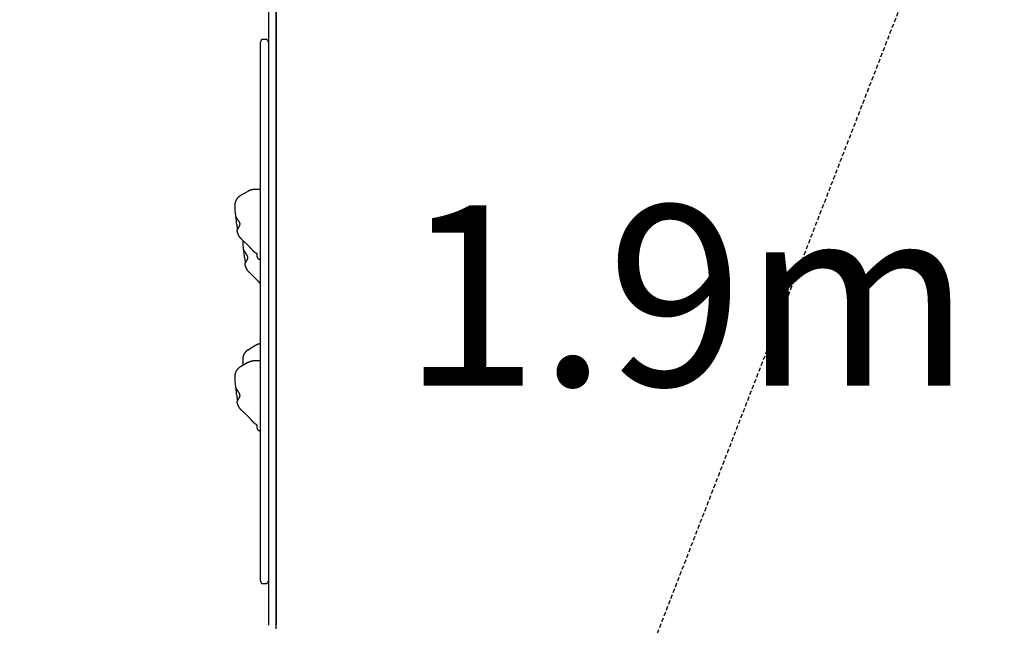
# Model space of a CAD drawing. Extents: x 3098 to 19033, y 8764 to 20928.
# Drawn here: x 8433 to 9936, y 13433 to 14356 of the extents above; entities that cross this region are included whole.
import ezdxf

# ---------------------------------------------------------------- set-up
doc = ezdxf.new("R2010")
doc.units = 0
doc.linetypes.add('HIDDEN', pattern=[9.525, 6.35, -3.175])
doc.layers.add('LAYER01', color=7, linetype='Continuous')
doc.layers.add('LAYER02', color=7, linetype='Continuous')
doc.styles.add('ARIAL', font='arial.ttf')

msp = doc.modelspace()

# ---------------------------------------------------------------- linework, layer by layer
at = {"layer": 'LAYER01', "color": 7, "linetype": 'Continuous'}
for p, q in [((8824.8, 13427.2), (8824.8, 14394.3)), ((8800.8, 14258.4), (8800.8, 14322.1)), ((8806.8, 14326.1), (8804.8, 14326.1)), ((8808.8, 14326.1), (8806.8, 14326.1)), ((8806.8, 14326.1), (8806.8, 14326.1)), ((8808.8, 14326.1), (8806.8, 14326.1)), ((8806.8, 14326.1), (8806.8, 14326.1)), ((8809, 14326.1), (8808.8, 14326.1)), ((8800.8, 14171.4), (8800.8, 14258.4)), ((8800.8, 13650.9), (8800.8, 14171.4)), ((8781.5, 14094.4), (8770.4, 14088)), ((8800.8, 14097.3), (8792.9, 14097.3)), ((8761.8, 14074), (8761.8, 14067.6)), ((8761.9, 14065.6), (8762.6, 14057.2)), ((8764.9, 14034.5), (8764.9, 14034.6)), ((8765.5, 14036.4), (8765.3, 14035.9)), ((8765.3, 14035.9), (8765.3, 14035.9)), ((8770.8, 14022.6), (8783.8, 14009.9)), ((8773.8, 14019.7), (8773.8, 14016.5)), ((8773.9, 14014.5), (8774.6, 14006.1)), ((8794.8, 13999.8), (8794.9, 13999.7)), ((8776.9, 13983.4), (8776.9, 13983.6)), ((8777.5, 13985.3), (8777.3, 13984.8)), ((8777.3, 13984.8), (8777.3, 13984.8)), ((8782.8, 13971.6), (8795.8, 13958.8)), ((8793.4, 13859.5), (8782.3, 13852.9)), ((8773.8, 13838.9), (8773.8, 13832.8)), ((8800.8, 13836), (8792.9, 13836)), ((8781.6, 13833.2), (8770.5, 13827)), ((8773.9, 13830.8), (8774, 13828.9)), ((8761.8, 13813.2), (8761.8, 13806.4)), ((8761.9, 13804.4), (8762.6, 13796.1)), ((8764.9, 13773.4), (8764.9, 13773.5)), ((8770.8, 13761.6), (8783.8, 13748.8)), ((8800.8, 13564), (8800.8, 13650.9)), ((8800.8, 13509.6), (8800.8, 13564)), ((8800.8, 13500.3), (8800.8, 13509)), ((8804.8, 13496.3), (8808.8, 13496.3))]:
    msp.add_line(p, q, dxfattribs=at)
at = {"layer": 'LAYER01'}
for p, q in [((8812.8, 14389.7), (8812.8, 13432.7)), ((8824.8, 14389.7), (8824.8, 13432.7))]:
    msp.add_line(p, q, dxfattribs=at)
at = {"layer": 'LAYER01', "color": 7, "linetype": 'Continuous'}
for points in [[(8812.8, 14322), (8812.8, 14322.1), (8812.8, 14322.2), (8812.8, 14322.3), (8812.8, 14322.4), (8812.8, 14322.5), (8812.8, 14322.6), (8812.8, 14322.7), (8812.8, 14322.8), (8812.7, 14322.9), (8812.7, 14323), (8812.7, 14323.2), (8812.6, 14323.3), (8812.6, 14323.4), (8812.5, 14323.6), (8812.5, 14323.7), (8812.4, 14323.9), (8812.3, 14324), (8812.2, 14324.2), (8812.1, 14324.3), (8812, 14324.5), (8811.9, 14324.6), (8811.8, 14324.8), (8811.6, 14324.9), (8811.5, 14325), (8811.4, 14325.1), (8811.2, 14325.2), (8811.1, 14325.3), (8811, 14325.4), (8810.9, 14325.5), (8810.7, 14325.6), (8810.6, 14325.6), (8810.5, 14325.7), (8810.4, 14325.7), (8810.3, 14325.8), (8810.1, 14325.8), (8810, 14325.9), (8809.9, 14325.9), (8809.8, 14325.9), (8809.7, 14326), (8809.6, 14326), (8809.5, 14326), (8809.4, 14326), (8809.3, 14326), (8809.2, 14326.1), (8809.1, 14326.1), (8809, 14326.1), (8808.9, 14326.1), (8808.8, 14326.1)], [(8812.3, 14324), (8812.4, 14323.9), (8812.4, 14323.8), (8812.5, 14323.7), (8812.5, 14323.6), (8812.5, 14323.5), (8812.6, 14323.4), (8812.6, 14323.3), (8812.6, 14323.2), (8812.7, 14323.1), (8812.7, 14322.9), (8812.7, 14322.8), (8812.7, 14322.7), (8812.8, 14322.5), (8812.8, 14322.4), (8812.8, 14322.2), (8812.8, 14322.1)], [(8792.9, 14097.3), (8792.7, 14097.3), (8792.5, 14097.3), (8792.2, 14097.3), (8792, 14097.3), (8791.7, 14097.3), (8791.5, 14097.3), (8791.3, 14097.3), (8791, 14097.2), (8790.8, 14097.2), (8790.5, 14097.2), (8790.2, 14097.2), (8790, 14097.1), (8789.7, 14097.1), (8789.4, 14097.1), (8789.1, 14097), (8788.8, 14097), (8788.5, 14096.9), (8788.3, 14096.9), (8788, 14096.8), (8787.7, 14096.7), (8787.3, 14096.7), (8787, 14096.6), (8786.7, 14096.5), (8786.4, 14096.4), (8786.1, 14096.3), (8785.8, 14096.2), (8785.6, 14096.2), (8785.3, 14096.1), (8785, 14096), (8784.7, 14095.9), (8784.5, 14095.8), (8784.2, 14095.7), (8784, 14095.6), (8783.7, 14095.5), (8783.5, 14095.4), (8783.3, 14095.3), (8783.1, 14095.2), (8782.9, 14095.1), (8782.8, 14095), (8782.6, 14094.9), (8782.4, 14094.9), (8782.3, 14094.8), (8782.2, 14094.7), (8782, 14094.6), (8781.9, 14094.6), (8781.8, 14094.5), (8781.7, 14094.4), (8781.5, 14094.4)], [(8770.4, 14088), (8770.2, 14087.8), (8770, 14087.7), (8769.8, 14087.6), (8769.6, 14087.5), (8769.4, 14087.3), (8769.2, 14087.2), (8769, 14087.1), (8768.8, 14086.9), (8768.6, 14086.8), (8768.4, 14086.6), (8768.2, 14086.5), (8768, 14086.3), (8767.8, 14086.1), (8767.6, 14086), (8767.4, 14085.8), (8767.2, 14085.6), (8766.9, 14085.4), (8766.7, 14085.2), (8766.5, 14085), (8766.3, 14084.8), (8766.1, 14084.6), (8765.9, 14084.4), (8765.7, 14084.1), (8765.5, 14083.9), (8765.3, 14083.7), (8765.1, 14083.5), (8765, 14083.2), (8764.8, 14083), (8764.6, 14082.8), (8764.4, 14082.5), (8764.3, 14082.3), (8764.1, 14082), (8764, 14081.8), (8763.8, 14081.5), (8763.7, 14081.3), (8763.5, 14081), (8763.4, 14080.8), (8763.3, 14080.5), (8763.2, 14080.2), (8763, 14080), (8762.9, 14079.7), (8762.8, 14079.5), (8762.7, 14079.2), (8762.6, 14078.9), (8762.5, 14078.7), (8762.5, 14078.4), (8762.4, 14078.2), (8762.3, 14077.9), (8762.2, 14077.6), (8762.2, 14077.4), (8762.1, 14077.1), (8762.1, 14076.9), (8762, 14076.6), (8762, 14076.4), (8761.9, 14076.1), (8761.9, 14075.9), (8761.9, 14075.7), (8761.9, 14075.4), (8761.8, 14075.2), (8761.8, 14075), (8761.8, 14074.7), (8761.8, 14074.5), (8761.8, 14074.3), (8761.8, 14074.1)], [(8761.8, 14067.7), (8761.8, 14067.6), (8761.8, 14067.5), (8761.8, 14067.4), (8761.8, 14067.3), (8761.8, 14067.2), (8761.8, 14067.1), (8761.8, 14067), (8761.8, 14066.8), (8761.8, 14066.7), (8761.8, 14066.6), (8761.8, 14066.4), (8761.8, 14066.3), (8761.8, 14066.1), (8761.8, 14065.9), (8761.9, 14065.8), (8761.9, 14065.6)], [(8762.7, 14057), (8762.7, 14057), (8762.7, 14057.1), (8762.7, 14057.1), (8762.7, 14057.1), (8762.7, 14057.1), (8762.7, 14057.1), (8762.7, 14057.1), (8762.6, 14057.1), (8762.6, 14057.1), (8762.6, 14057.2), (8762.6, 14057.2), (8762.6, 14057.2), (8762.6, 14057.2), (8762.6, 14057.2), (8762.6, 14057.2), (8762.6, 14057.2)], [(8762.7, 14057), (8762.7, 14057), (8762.7, 14056.9), (8762.7, 14056.9), (8762.7, 14056.8), (8762.7, 14056.8), (8762.7, 14056.8), (8762.7, 14056.7), (8762.7, 14056.7), (8762.8, 14056.6), (8762.8, 14056.5), (8762.8, 14056.5), (8762.8, 14056.4), (8762.9, 14056.3), (8762.9, 14056.2), (8763, 14056.1), (8763, 14056), (8763.1, 14055.9), (8763.1, 14055.8), (8763.2, 14055.7), (8763.2, 14055.6), (8763.3, 14055.5), (8763.4, 14055.3), (8763.4, 14055.2), (8763.5, 14055.1), (8763.6, 14054.9), (8763.7, 14054.8), (8763.7, 14054.7), (8763.8, 14054.5), (8763.9, 14054.4), (8764, 14054.2), (8764.1, 14054.1), (8764.2, 14053.9), (8764.3, 14053.7), (8764.4, 14053.6), (8764.6, 14053.4), (8764.7, 14053.2), (8764.8, 14053.1), (8764.9, 14052.9), (8765, 14052.7), (8765.1, 14052.5), (8765.3, 14052.4), (8765.4, 14052.2), (8765.5, 14052), (8765.6, 14051.8), (8765.8, 14051.6), (8765.9, 14051.4), (8766, 14051.2), (8766.2, 14051), (8766.3, 14050.8), (8766.5, 14050.6), (8766.6, 14050.4), (8766.7, 14050.2), (8766.8, 14050), (8767, 14049.8), (8767.1, 14049.6), (8767.2, 14049.5), (8767.4, 14049.3), (8767.5, 14049.1), (8767.6, 14048.9), (8767.7, 14048.7), (8767.8, 14048.5), (8767.9, 14048.3), (8768, 14048.1), (8768.1, 14048), (8768.2, 14047.8), (8768.3, 14047.6), (8768.4, 14047.4), (8768.5, 14047.3), (8768.5, 14047.1), (8768.6, 14046.9), (8768.7, 14046.8), (8768.7, 14046.6), (8768.8, 14046.4), (8768.8, 14046.3), (8768.9, 14046.1), (8768.9, 14046), (8769, 14045.8), (8769, 14045.7), (8769, 14045.5), (8769, 14045.4), (8769.1, 14045.2), (8769.1, 14045.1), (8769.1, 14044.9), (8769.1, 14044.8), (8769.1, 14044.6), (8769.1, 14044.5), (8769.1, 14044.3), (8769.1, 14044.2), (8769.1, 14044), (8769.1, 14043.8), (8769.1, 14043.7), (8769, 14043.5), (8769, 14043.4), (8769, 14043.2), (8768.9, 14043.1), (8768.9, 14042.9), (8768.8, 14042.8), (8768.8, 14042.6), (8768.7, 14042.5), (8768.7, 14042.3), (8768.6, 14042.2), (8768.6, 14042), (8768.5, 14041.8), (8768.4, 14041.7), (8768.4, 14041.5), (8768.3, 14041.3), (8768.2, 14041.2), (8768.1, 14041), (8768.1, 14040.8), (8768, 14040.7), (8767.9, 14040.5), (8767.8, 14040.3), (8767.7, 14040.1), (8767.6, 14040), (8767.5, 14039.8), (8767.4, 14039.6), (8767.3, 14039.4), (8767.2, 14039.2), (8767.1, 14039.1), (8767, 14038.9), (8766.9, 14038.7), (8766.8, 14038.6), (8766.7, 14038.4), (8766.6, 14038.2), (8766.5, 14038.1), (8766.4, 14037.9), (8766.3, 14037.8), (8766.3, 14037.6), (8766.2, 14037.5), (8766.1, 14037.4), (8766, 14037.3), (8766, 14037.2), (8765.9, 14037.1), (8765.8, 14037), (8765.8, 14036.9), (8765.7, 14036.8), (8765.7, 14036.7), (8765.7, 14036.7), (8765.6, 14036.6), (8765.6, 14036.6), (8765.6, 14036.5), (8765.6, 14036.5), (8765.5, 14036.4), (8765.5, 14036.4)], [(8764.6, 14043.9), (8764.6, 14043.7), (8764.6, 14043.4), (8764.7, 14043.2), (8764.7, 14042.9), (8764.7, 14042.7), (8764.7, 14042.4), (8764.8, 14042.2), (8764.8, 14042), (8764.8, 14041.7), (8764.8, 14041.5), (8764.9, 14041.2), (8764.9, 14041), (8764.9, 14040.8), (8765, 14040.6), (8765, 14040.3), (8765, 14040.1), (8765.1, 14039.9), (8765.1, 14039.7), (8765.1, 14039.5), (8765.2, 14039.3), (8765.2, 14039.1), (8765.2, 14038.9), (8765.2, 14038.7), (8765.3, 14038.5), (8765.3, 14038.3), (8765.3, 14038.1), (8765.3, 14038), (8765.3, 14037.8), (8765.4, 14037.6), (8765.4, 14037.5), (8765.4, 14037.3), (8765.4, 14037.2), (8765.4, 14037.1), (8765.4, 14037), (8765.4, 14036.8), (8765.5, 14036.7), (8765.5, 14036.6), (8765.5, 14036.5), (8765.5, 14036.4), (8765.5, 14036.3)], [(8765.3, 14035.9), (8765.2, 14035.8), (8765.2, 14035.8), (8765.1, 14035.7), (8765.1, 14035.6), (8765, 14035.5), (8765, 14035.4), (8765, 14035.3), (8764.9, 14035.2), (8764.9, 14035.2), (8764.9, 14035.1), (8764.9, 14035), (8764.8, 14034.9), (8764.8, 14034.9), (8764.8, 14034.8), (8764.8, 14034.7), (8764.8, 14034.6)], [(8764.8, 14034.4), (8764.8, 14034.3), (8764.8, 14034.2), (8764.8, 14034), (8764.9, 14033.9), (8764.9, 14033.7), (8764.9, 14033.5), (8764.9, 14033.4), (8765, 14033.2), (8765, 14033), (8765.1, 14032.8), (8765.1, 14032.6), (8765.2, 14032.4), (8765.3, 14032.1), (8765.3, 14031.9), (8765.4, 14031.6), (8765.5, 14031.4), (8765.6, 14031.1), (8765.7, 14030.8), (8765.8, 14030.5), (8765.9, 14030.2), (8766, 14029.9), (8766.1, 14029.6), (8766.2, 14029.3), (8766.4, 14029), (8766.5, 14028.7), (8766.6, 14028.4), (8766.8, 14028.1), (8766.9, 14027.8), (8767.1, 14027.6), (8767.3, 14027.3), (8767.4, 14027), (8767.6, 14026.7), (8767.8, 14026.4), (8767.9, 14026.2), (8768.1, 14025.9), (8768.3, 14025.6), (8768.5, 14025.3), (8768.7, 14025.1), (8768.9, 14024.8), (8769.1, 14024.6), (8769.3, 14024.3), (8769.5, 14024.1), (8769.7, 14023.8), (8769.9, 14023.6), (8770.1, 14023.3), (8770.3, 14023.1), (8770.6, 14022.9), (8770.8, 14022.6)], [(8773.8, 14016.6), (8773.8, 14016.5), (8773.8, 14016.4), (8773.8, 14016.3), (8773.8, 14016.2), (8773.8, 14016.1), (8773.8, 14016), (8773.8, 14015.9), (8773.8, 14015.7), (8773.8, 14015.6), (8773.8, 14015.5), (8773.8, 14015.3), (8773.8, 14015.2), (8773.8, 14015), (8773.8, 14014.8), (8773.9, 14014.7), (8773.9, 14014.5)], [(8774.7, 14005.9), (8774.7, 14005.9), (8774.7, 14006), (8774.7, 14006), (8774.7, 14006), (8774.7, 14006), (8774.7, 14006), (8774.7, 14006), (8774.6, 14006), (8774.6, 14006.1), (8774.6, 14006.1), (8774.6, 14006.1), (8774.6, 14006.1), (8774.6, 14006.1), (8774.6, 14006.1), (8774.6, 14006.1), (8774.6, 14006.1)], [(8774.7, 14005.9), (8774.7, 14005.9), (8774.7, 14005.8), (8774.7, 14005.8), (8774.7, 14005.7), (8774.7, 14005.7), (8774.7, 14005.6), (8774.7, 14005.6), (8774.8, 14005.5), (8774.8, 14005.5), (8774.8, 14005.4), (8774.8, 14005.3), (8774.9, 14005.2), (8774.9, 14005.2), (8774.9, 14005.1), (8775, 14005), (8775, 14004.9), (8775.1, 14004.8), (8775.1, 14004.7), (8775.2, 14004.5), (8775.2, 14004.4), (8775.3, 14004.3), (8775.4, 14004.2), (8775.5, 14004), (8775.5, 14003.9), (8775.6, 14003.7), (8775.7, 14003.6), (8775.8, 14003.4), (8775.9, 14003.3), (8776, 14003.1), (8776.1, 14003), (8776.2, 14002.8), (8776.3, 14002.7), (8776.4, 14002.5), (8776.5, 14002.3), (8776.6, 14002.2), (8776.7, 14002), (8776.8, 14001.8), (8776.9, 14001.6), (8777.1, 14001.5), (8777.2, 14001.3), (8777.3, 14001.1), (8777.4, 14000.9), (8777.6, 14000.7), (8777.7, 14000.5), (8777.8, 14000.3), (8778, 14000.1), (8778.1, 13999.9), (8778.2, 13999.7), (8778.4, 13999.5), (8778.5, 13999.3), (8778.6, 13999.1), (8778.8, 13998.9), (8778.9, 13998.7), (8779, 13998.5), (8779.2, 13998.3), (8779.3, 13998.2), (8779.4, 13998), (8779.5, 13997.8), (8779.6, 13997.6), (8779.7, 13997.4), (8779.9, 13997.2), (8780, 13997), (8780.1, 13996.8), (8780.2, 13996.7), (8780.2, 13996.5), (8780.3, 13996.3), (8780.4, 13996.1), (8780.5, 13996), (8780.6, 13995.8), (8780.6, 13995.6), (8780.7, 13995.5), (8780.7, 13995.3), (8780.8, 13995.1), (8780.8, 13995), (8780.9, 13994.8), (8780.9, 13994.7), (8781, 13994.5), (8781, 13994.4), (8781, 13994.2), (8781.1, 13994.1), (8781.1, 13993.9), (8781.1, 13993.8), (8781.1, 13993.6), (8781.1, 13993.5), (8781.1, 13993.3), (8781.1, 13993.2), (8781.1, 13993), (8781.1, 13992.9), (8781.1, 13992.7), (8781.1, 13992.6), (8781, 13992.4), (8781, 13992.3), (8781, 13992.1), (8781, 13992), (8780.9, 13991.8), (8780.9, 13991.7), (8780.8, 13991.5), (8780.8, 13991.4), (8780.7, 13991.2), (8780.7, 13991), (8780.6, 13990.9), (8780.5, 13990.7), (8780.5, 13990.6), (8780.4, 13990.4), (8780.3, 13990.2), (8780.3, 13990.1), (8780.2, 13989.9), (8780.1, 13989.7), (8780, 13989.6), (8779.9, 13989.4), (8779.8, 13989.2), (8779.8, 13989), (8779.7, 13988.9), (8779.6, 13988.7), (8779.5, 13988.5), (8779.4, 13988.3), (8779.3, 13988.2), (8779.2, 13988), (8779.1, 13987.8), (8779, 13987.7), (8778.9, 13987.5), (8778.8, 13987.3), (8778.7, 13987.2), (8778.6, 13987), (8778.5, 13986.9), (8778.4, 13986.7), (8778.3, 13986.6), (8778.2, 13986.4), (8778.1, 13986.3), (8778.1, 13986.2), (8778, 13986.1), (8777.9, 13986), (8777.9, 13985.9), (8777.8, 13985.8), (8777.8, 13985.7), (8777.7, 13985.6), (8777.7, 13985.6), (8777.6, 13985.5), (8777.6, 13985.5), (8777.6, 13985.4), (8777.6, 13985.4), (8777.5, 13985.3), (8777.5, 13985.3), (8777.5, 13985.3)], [(8783.8, 14009.9), (8783.9, 14009.7), (8784.1, 14009.5), (8784.3, 14009.4), (8784.4, 14009.2), (8784.6, 14009), (8784.7, 14008.9), (8784.9, 14008.7), (8785.1, 14008.5), (8785.3, 14008.3), (8785.4, 14008.2), (8785.6, 14008), (8785.8, 14007.8), (8786, 14007.6), (8786.2, 14007.4), (8786.3, 14007.2), (8786.5, 14007), (8786.7, 14006.8), (8786.9, 14006.5), (8787.1, 14006.3), (8787.3, 14006.1), (8787.5, 14005.9), (8787.7, 14005.7), (8787.9, 14005.4), (8788.1, 14005.2)], [(8788.1, 14005.2), (8788.2, 14005.1), (8788.3, 14005), (8788.3, 14004.9), (8788.4, 14004.8), (8788.5, 14004.7), (8788.6, 14004.6), (8788.7, 14004.5), (8788.8, 14004.4), (8788.9, 14004.3), (8789, 14004.2), (8789.2, 14004.1), (8789.3, 14003.9), (8789.4, 14003.8), (8789.6, 14003.7), (8789.7, 14003.5), (8789.9, 14003.4), (8790.1, 14003.2), (8790.2, 14003.1), (8790.4, 14002.9), (8790.6, 14002.8), (8790.8, 14002.6), (8791, 14002.5), (8791.2, 14002.3), (8791.4, 14002.2), (8791.6, 14002), (8791.7, 14001.9), (8791.9, 14001.8), (8792.1, 14001.7), (8792.3, 14001.5), (8792.4, 14001.4), (8792.6, 14001.3), (8792.8, 14001.2), (8792.9, 14001.1), (8793, 14001.1), (8793.2, 14001), (8793.3, 14000.9), (8793.4, 14000.8), (8793.5, 14000.8), (8793.6, 14000.7), (8793.8, 14000.6)], [(8776.6, 13993.1), (8776.6, 13992.9), (8776.6, 13992.6), (8776.7, 13992.4), (8776.7, 13992.1), (8776.7, 13991.9), (8776.7, 13991.6), (8776.8, 13991.4), (8776.8, 13991.2), (8776.8, 13990.9), (8776.8, 13990.7), (8776.9, 13990.4), (8776.9, 13990.2), (8776.9, 13990), (8777, 13989.8), (8777, 13989.5), (8777, 13989.3), (8777.1, 13989.1), (8777.1, 13988.9), (8777.1, 13988.7), (8777.2, 13988.4), (8777.2, 13988.2), (8777.2, 13988), (8777.2, 13987.8), (8777.3, 13987.6), (8777.3, 13987.4), (8777.3, 13987.3), (8777.3, 13987.1), (8777.4, 13986.9), (8777.4, 13986.7), (8777.4, 13986.6), (8777.4, 13986.4), (8777.4, 13986.3), (8777.4, 13986.1), (8777.4, 13986), (8777.5, 13985.9), (8777.5, 13985.8), (8777.5, 13985.6), (8777.5, 13985.5), (8777.5, 13985.4), (8777.5, 13985.3)], [(8793.7, 14000.6), (8793.8, 14000.6), (8793.9, 14000.6), (8793.9, 14000.5), (8794, 14000.5), (8794, 14000.4), (8794.1, 14000.4), (8794.2, 14000.4), (8794.2, 14000.3), (8794.3, 14000.3), (8794.3, 14000.3), (8794.4, 14000.2), (8794.4, 14000.2), (8794.4, 14000.1), (8794.5, 14000.1), (8794.5, 14000.1), (8794.6, 14000), (8794.6, 14000), (8794.6, 14000), (8794.7, 13999.9), (8794.7, 13999.9), (8794.7, 13999.9), (8794.8, 13999.8), (8794.8, 13999.8), (8794.8, 13999.8)], [(8794.8, 13999.8), (8794.8, 13999.7), (8794.8, 13999.7), (8794.9, 13999.7), (8794.9, 13999.6), (8794.9, 13999.6), (8795, 13999.6), (8795, 13999.5), (8795, 13999.5), (8795, 13999.4), (8795.1, 13999.4), (8795.1, 13999.4), (8795.1, 13999.3), (8795.1, 13999.3), (8795.1, 13999.2), (8795.1, 13999.2), (8795.1, 13999.1), (8795.2, 13999.1), (8795.2, 13999.1), (8795.2, 13999), (8795.2, 13999), (8795.2, 13999), (8795.2, 13998.9), (8795.2, 13998.9), (8795.2, 13998.8), (8795.2, 13998.8), (8795.2, 13998.7), (8795.3, 13998.7), (8795.3, 13998.6), (8795.3, 13998.6), (8795.3, 13998.5), (8795.3, 13998.5), (8795.3, 13998.4), (8795.3, 13998.3), (8795.3, 13998.2), (8795.3, 13998.2), (8795.3, 13998.1), (8795.3, 13998), (8795.3, 13997.9), (8795.3, 13997.9), (8795.3, 13997.8), (8795.3, 13997.7), (8795.3, 13997.6), (8795.3, 13997.6), (8795.3, 13997.5), (8795.3, 13997.5), (8795.3, 13997.4), (8795.3, 13997.4), (8795.3, 13997.3), (8795.3, 13997.3), (8795.3, 13997.3), (8795.3, 13997.2), (8795.3, 13997.2), (8795.3, 13997.2), (8795.3, 13997.1), (8795.3, 13997.1), (8795.3, 13997.1)], [(8795.3, 13997.1), (8795.3, 13997), (8795.3, 13996.9), (8795.2, 13996.8), (8795.2, 13996.7), (8795.2, 13996.5), (8795.2, 13996.4), (8795.2, 13996.3), (8795.2, 13996.2), (8795.2, 13996), (8795.2, 13995.9), (8795.2, 13995.8), (8795.2, 13995.6), (8795.3, 13995.5), (8795.3, 13995.4), (8795.3, 13995.2), (8795.3, 13995.1), (8795.4, 13994.9), (8795.4, 13994.8), (8795.4, 13994.6), (8795.5, 13994.5), (8795.5, 13994.3), (8795.6, 13994.2), (8795.6, 13994), (8795.7, 13993.9), (8795.8, 13993.7), (8795.8, 13993.6), (8795.9, 13993.5), (8796, 13993.3), (8796.1, 13993.2), (8796.2, 13993), (8796.2, 13992.9), (8796.3, 13992.8), (8796.4, 13992.6), (8796.5, 13992.5), (8796.6, 13992.4), (8796.8, 13992.3), (8796.9, 13992.2), (8797, 13992), (8797.1, 13991.9), (8797.2, 13991.8), (8797.3, 13991.7), (8797.5, 13991.6), (8797.6, 13991.5), (8797.7, 13991.4), (8797.8, 13991.4), (8798, 13991.3), (8798.1, 13991.2), (8798.2, 13991.1), (8798.4, 13991), (8798.5, 13991), (8798.7, 13990.9), (8798.8, 13990.9), (8798.9, 13990.8), (8799.1, 13990.8), (8799.2, 13990.7), (8799.3, 13990.7), (8799.4, 13990.6), (8799.5, 13990.6), (8799.7, 13990.6), (8799.8, 13990.5), (8799.9, 13990.5), (8800, 13990.5), (8800.1, 13990.5), (8800.2, 13990.5), (8800.2, 13990.5), (8800.3, 13990.4), (8800.4, 13990.4), (8800.5, 13990.4), (8800.6, 13990.4), (8800.6, 13990.4), (8800.7, 13990.4), (8800.8, 13990.4)], [(8777.3, 13984.8), (8777.2, 13984.7), (8777.2, 13984.7), (8777.1, 13984.6), (8777.1, 13984.5), (8777, 13984.4), (8777, 13984.3), (8777, 13984.3), (8776.9, 13984.2), (8776.9, 13984.1), (8776.9, 13984), (8776.9, 13984), (8776.8, 13983.9), (8776.8, 13983.8), (8776.8, 13983.7), (8776.8, 13983.7), (8776.8, 13983.6)], [(8776.8, 13983.4), (8776.8, 13983.3), (8776.8, 13983.1), (8776.8, 13983), (8776.9, 13982.8), (8776.9, 13982.7), (8776.9, 13982.5), (8776.9, 13982.3), (8777, 13982.1), (8777, 13981.9), (8777.1, 13981.7), (8777.1, 13981.5), (8777.2, 13981.3), (8777.3, 13981.1), (8777.3, 13980.8), (8777.4, 13980.6), (8777.5, 13980.3), (8777.6, 13980), (8777.7, 13979.8), (8777.8, 13979.5), (8777.9, 13979.2), (8778, 13978.9), (8778.1, 13978.6), (8778.2, 13978.3), (8778.4, 13978), (8778.5, 13977.7), (8778.6, 13977.4), (8778.8, 13977.1), (8778.9, 13976.8), (8779.1, 13976.5), (8779.3, 13976.2), (8779.4, 13975.9), (8779.6, 13975.7), (8779.8, 13975.4), (8779.9, 13975.1), (8780.1, 13974.8), (8780.3, 13974.6), (8780.5, 13974.3), (8780.7, 13974), (8780.9, 13973.8), (8781.1, 13973.5), (8781.3, 13973.3), (8781.5, 13973), (8781.7, 13972.8), (8781.9, 13972.5), (8782.1, 13972.3), (8782.3, 13972.1), (8782.6, 13971.8), (8782.8, 13971.6)], [(8795.8, 13958.8), (8795.9, 13958.7), (8796.1, 13958.5), (8796.3, 13958.4), (8796.4, 13958.2), (8796.6, 13958), (8796.8, 13957.9), (8796.9, 13957.7), (8797.1, 13957.5), (8797.3, 13957.3), (8797.4, 13957.2), (8797.6, 13957), (8797.8, 13956.8), (8798, 13956.6), (8798.2, 13956.4), (8798.4, 13956.2), (8798.5, 13956), (8798.7, 13955.7), (8798.9, 13955.5), (8799.1, 13955.3), (8799.3, 13955.1), (8799.5, 13954.9), (8799.7, 13954.6), (8799.9, 13954.4), (8800.1, 13954.2)], [(8800.1, 13954.2), (8800.2, 13954.1), (8800.2, 13954.1), (8800.3, 13954), (8800.3, 13954), (8800.3, 13953.9), (8800.4, 13953.8), (8800.4, 13953.8), (8800.5, 13953.7), (8800.5, 13953.7), (8800.6, 13953.6), (8800.6, 13953.6), (8800.6, 13953.6), (8800.7, 13953.5), (8800.7, 13953.5), (8800.7, 13953.5), (8800.8, 13953.4)], [(8782.3, 13852.9), (8782.1, 13852.8), (8781.9, 13852.7), (8781.7, 13852.5), (8781.5, 13852.4), (8781.3, 13852.3), (8781.1, 13852.2), (8780.9, 13852), (8780.7, 13851.9), (8780.5, 13851.7), (8780.3, 13851.6), (8780.1, 13851.4), (8779.9, 13851.2), (8779.7, 13851.1), (8779.5, 13850.9), (8779.3, 13850.7), (8779.1, 13850.5), (8778.9, 13850.3), (8778.7, 13850.1), (8778.5, 13849.9), (8778.2, 13849.7), (8778, 13849.5), (8777.8, 13849.3), (8777.6, 13849), (8777.5, 13848.8), (8777.3, 13848.6), (8777.1, 13848.3), (8776.9, 13848.1), (8776.7, 13847.9), (8776.6, 13847.6), (8776.4, 13847.4), (8776.2, 13847.1), (8776.1, 13846.9), (8775.9, 13846.6), (8775.8, 13846.4), (8775.6, 13846.1), (8775.5, 13845.9), (8775.4, 13845.6), (8775.3, 13845.4), (8775.1, 13845.1), (8775, 13844.8), (8774.9, 13844.6), (8774.8, 13844.3), (8774.7, 13844), (8774.6, 13843.8), (8774.5, 13843.5), (8774.4, 13843.3), (8774.4, 13843), (8774.3, 13842.7), (8774.2, 13842.5), (8774.2, 13842.2), (8774.1, 13842), (8774, 13841.7), (8774, 13841.5), (8774, 13841.2), (8773.9, 13841), (8773.9, 13840.7), (8773.9, 13840.5), (8773.8, 13840.3), (8773.8, 13840), (8773.8, 13839.8), (8773.8, 13839.6), (8773.8, 13839.3), (8773.8, 13839.1), (8773.8, 13838.9)], [(8800.8, 13862.2), (8800.5, 13862.1), (8800.2, 13862.1), (8799.9, 13862), (8799.6, 13861.9), (8799.3, 13861.9), (8799, 13861.8), (8798.7, 13861.7), (8798.4, 13861.6), (8798.1, 13861.6), (8797.8, 13861.5), (8797.5, 13861.4), (8797.2, 13861.3), (8797, 13861.2), (8796.7, 13861.1), (8796.4, 13861), (8796.2, 13860.9), (8795.9, 13860.8), (8795.7, 13860.7), (8795.5, 13860.6), (8795.3, 13860.5), (8795.1, 13860.4), (8794.9, 13860.3), (8794.7, 13860.2), (8794.5, 13860.1), (8794.4, 13860), (8794.2, 13860), (8794.1, 13859.9), (8794, 13859.8), (8793.8, 13859.7), (8793.7, 13859.7), (8793.6, 13859.6), (8793.4, 13859.5)], [(8792.9, 13836), (8792.7, 13836), (8792.4, 13836), (8792.2, 13836), (8792, 13836), (8791.7, 13836), (8791.5, 13836), (8791.3, 13835.9), (8791, 13835.9), (8790.8, 13835.9), (8790.5, 13835.9), (8790.2, 13835.9), (8790, 13835.8), (8789.7, 13835.8), (8789.4, 13835.8), (8789.1, 13835.7), (8788.8, 13835.7), (8788.6, 13835.6), (8788.3, 13835.6), (8788, 13835.5), (8787.7, 13835.4), (8787.4, 13835.4), (8787.1, 13835.3), (8786.7, 13835.2), (8786.4, 13835.1), (8786.1, 13835), (8785.9, 13835), (8785.6, 13834.9), (8785.3, 13834.8), (8785, 13834.7), (8784.7, 13834.6), (8784.5, 13834.5), (8784.2, 13834.4), (8784, 13834.3), (8783.8, 13834.2), (8783.5, 13834.1), (8783.3, 13834), (8783.1, 13833.9), (8783, 13833.9), (8782.8, 13833.8), (8782.6, 13833.7), (8782.5, 13833.6), (8782.3, 13833.5), (8782.2, 13833.5), (8782.1, 13833.4), (8782, 13833.3), (8781.8, 13833.3), (8781.7, 13833.2), (8781.6, 13833.2)], [(8770.5, 13827), (8770.3, 13826.8), (8770.1, 13826.7), (8769.9, 13826.6), (8769.7, 13826.5), (8769.5, 13826.4), (8769.3, 13826.2), (8769.1, 13826.1), (8768.9, 13826), (8768.7, 13825.8), (8768.5, 13825.7), (8768.3, 13825.5), (8768.1, 13825.4), (8767.9, 13825.2), (8767.6, 13825), (8767.4, 13824.8), (8767.2, 13824.7), (8767, 13824.5), (8766.8, 13824.3), (8766.6, 13824.1), (8766.4, 13823.9), (8766.2, 13823.7), (8766, 13823.4), (8765.8, 13823.2), (8765.6, 13823), (8765.4, 13822.8), (8765.2, 13822.6), (8765, 13822.3), (8764.8, 13822.1), (8764.6, 13821.9), (8764.5, 13821.6), (8764.3, 13821.4), (8764.2, 13821.1), (8764, 13820.9), (8763.8, 13820.6), (8763.7, 13820.4), (8763.6, 13820.1), (8763.4, 13819.9), (8763.3, 13819.6), (8763.2, 13819.4), (8763.1, 13819.1), (8762.9, 13818.9), (8762.8, 13818.6), (8762.7, 13818.3), (8762.6, 13818.1), (8762.5, 13817.8), (8762.5, 13817.6), (8762.4, 13817.3), (8762.3, 13817.1), (8762.2, 13816.8), (8762.2, 13816.5), (8762.1, 13816.3), (8762.1, 13816), (8762, 13815.8), (8762, 13815.6), (8761.9, 13815.3), (8761.9, 13815.1), (8761.9, 13814.8), (8761.9, 13814.6), (8761.8, 13814.4), (8761.8, 13814.1), (8761.8, 13813.9), (8761.8, 13813.7), (8761.8, 13813.5), (8761.8, 13813.2)], [(8773.8, 13832.8), (8773.8, 13832.7), (8773.8, 13832.6), (8773.8, 13832.5), (8773.8, 13832.4), (8773.8, 13832.3), (8773.8, 13832.2), (8773.8, 13832.1), (8773.8, 13832), (8773.8, 13831.9), (8773.8, 13831.7), (8773.8, 13831.6), (8773.8, 13831.4), (8773.8, 13831.3), (8773.8, 13831.1), (8773.9, 13830.9), (8773.9, 13830.8)], [(8761.8, 13806.5), (8761.8, 13806.4), (8761.8, 13806.3), (8761.8, 13806.2), (8761.8, 13806.1), (8761.8, 13806), (8761.8, 13805.9), (8761.8, 13805.8), (8761.8, 13805.6), (8761.8, 13805.5), (8761.8, 13805.4), (8761.8, 13805.2), (8761.8, 13805.1), (8761.8, 13804.9), (8761.8, 13804.8), (8761.9, 13804.6), (8761.9, 13804.4)], [(8762.7, 13795.8), (8762.7, 13795.9), (8762.7, 13795.9), (8762.7, 13795.9), (8762.7, 13795.9), (8762.7, 13795.9), (8762.6, 13795.9), (8762.6, 13796), (8762.6, 13796), (8762.6, 13796), (8762.6, 13796), (8762.6, 13796), (8762.6, 13796), (8762.6, 13796), (8762.6, 13796), (8762.6, 13796.1), (8762.6, 13796.1)], [(8762.7, 13795.8), (8762.7, 13795.8), (8762.7, 13795.7), (8762.7, 13795.7), (8762.7, 13795.6), (8762.7, 13795.6), (8762.7, 13795.5), (8762.7, 13795.5), (8762.8, 13795.4), (8762.8, 13795.4), (8762.8, 13795.3), (8762.8, 13795.2), (8762.9, 13795.1), (8762.9, 13795), (8762.9, 13794.9), (8763, 13794.9), (8763, 13794.7), (8763.1, 13794.6), (8763.1, 13794.5), (8763.2, 13794.4), (8763.3, 13794.3), (8763.3, 13794.1), (8763.4, 13794), (8763.5, 13793.9), (8763.5, 13793.7), (8763.6, 13793.6), (8763.7, 13793.4), (8763.8, 13793.3), (8763.9, 13793.1), (8764, 13793), (8764.1, 13792.8), (8764.2, 13792.7), (8764.3, 13792.5), (8764.4, 13792.3), (8764.5, 13792.2), (8764.6, 13792), (8764.7, 13791.8), (8764.8, 13791.6), (8765, 13791.5), (8765.1, 13791.3), (8765.2, 13791.1), (8765.3, 13790.9), (8765.5, 13790.7), (8765.6, 13790.5), (8765.7, 13790.3), (8765.9, 13790.1), (8766, 13789.9), (8766.1, 13789.7), (8766.3, 13789.5), (8766.4, 13789.3), (8766.5, 13789.1), (8766.7, 13788.9), (8766.8, 13788.7), (8766.9, 13788.5), (8767.1, 13788.3), (8767.2, 13788.1), (8767.3, 13787.9), (8767.4, 13787.7), (8767.6, 13787.6), (8767.7, 13787.4), (8767.8, 13787.2), (8767.9, 13787), (8768, 13786.8), (8768.1, 13786.6), (8768.2, 13786.4), (8768.3, 13786.3), (8768.3, 13786.1), (8768.4, 13785.9), (8768.5, 13785.7), (8768.6, 13785.6), (8768.6, 13785.4), (8768.7, 13785.2), (8768.8, 13785.1), (8768.8, 13784.9), (8768.9, 13784.8), (8768.9, 13784.6), (8768.9, 13784.4), (8769, 13784.3), (8769, 13784.1), (8769, 13784), (8769.1, 13783.8), (8769.1, 13783.7), (8769.1, 13783.5), (8769.1, 13783.4), (8769.1, 13783.2), (8769.1, 13783), (8769.1, 13782.9), (8769.1, 13782.7), (8769.1, 13782.6), (8769.1, 13782.4), (8769, 13782.3), (8769, 13782.1), (8769, 13782), (8768.9, 13781.8), (8768.9, 13781.7), (8768.9, 13781.5), (8768.8, 13781.4), (8768.8, 13781.2), (8768.7, 13781), (8768.7, 13780.9), (8768.6, 13780.7), (8768.5, 13780.6), (8768.5, 13780.4), (8768.4, 13780.2), (8768.3, 13780.1), (8768.3, 13779.9), (8768.2, 13779.8), (8768.1, 13779.6), (8768, 13779.4), (8767.9, 13779.2), (8767.8, 13779.1), (8767.7, 13778.9), (8767.6, 13778.7), (8767.5, 13778.6), (8767.4, 13778.4), (8767.4, 13778.2), (8767.3, 13778), (8767.1, 13777.9), (8767, 13777.7), (8766.9, 13777.5), (8766.8, 13777.4), (8766.7, 13777.2), (8766.6, 13777), (8766.5, 13776.9), (8766.4, 13776.7), (8766.3, 13776.6), (8766.2, 13776.4), (8766.2, 13776.3), (8766.1, 13776.1), (8766, 13776), (8765.9, 13775.8), (8765.8, 13775.7), (8765.7, 13775.6), (8765.7, 13775.4), (8765.6, 13775.3), (8765.5, 13775.2), (8765.4, 13775.1)], [(8764.6, 13783.3), (8764.6, 13783), (8764.6, 13782.8), (8764.7, 13782.5), (8764.7, 13782.3), (8764.7, 13782), (8764.7, 13781.8), (8764.8, 13781.6), (8764.8, 13781.3), (8764.8, 13781.1), (8764.8, 13780.8), (8764.9, 13780.6), (8764.9, 13780.4), (8764.9, 13780.1), (8765, 13779.9), (8765, 13779.7), (8765, 13779.4), (8765.1, 13779.2), (8765.1, 13779), (8765.1, 13778.8), (8765.1, 13778.6), (8765.2, 13778.4), (8765.2, 13778.2), (8765.2, 13778), (8765.3, 13777.8), (8765.3, 13777.6), (8765.3, 13777.4), (8765.3, 13777.2), (8765.3, 13777), (8765.4, 13776.8), (8765.4, 13776.6), (8765.4, 13776.5), (8765.4, 13776.3), (8765.4, 13776.2), (8765.4, 13776), (8765.5, 13775.9), (8765.5, 13775.7), (8765.5, 13775.6), (8765.5, 13775.4), (8765.5, 13775.3), (8765.5, 13775.2)], [(8765.3, 13774.8), (8765.2, 13774.7), (8765.2, 13774.6), (8765.1, 13774.5), (8765.1, 13774.4), (8765, 13774.4), (8765, 13774.3), (8765, 13774.2), (8764.9, 13774.1), (8764.9, 13774.1), (8764.9, 13774), (8764.9, 13773.9), (8764.8, 13773.8), (8764.8, 13773.8), (8764.8, 13773.7), (8764.8, 13773.6), (8764.8, 13773.6)], [(8764.8, 13773.4), (8764.8, 13773.2), (8764.8, 13773.1), (8764.8, 13772.9), (8764.9, 13772.8), (8764.9, 13772.6), (8764.9, 13772.5), (8764.9, 13772.3), (8765, 13772.1), (8765, 13771.9), (8765.1, 13771.7), (8765.1, 13771.5), (8765.2, 13771.3), (8765.2, 13771), (8765.3, 13770.8), (8765.4, 13770.6), (8765.5, 13770.3), (8765.6, 13770), (8765.7, 13769.7), (8765.8, 13769.4), (8765.9, 13769.2), (8766, 13768.9), (8766.1, 13768.6), (8766.2, 13768.3), (8766.4, 13768), (8766.5, 13767.7), (8766.6, 13767.4), (8766.8, 13767.1), (8766.9, 13766.8), (8767.1, 13766.5), (8767.2, 13766.2), (8767.4, 13765.9), (8767.6, 13765.6), (8767.7, 13765.4), (8767.9, 13765.1), (8768.1, 13764.8), (8768.3, 13764.5), (8768.5, 13764.3), (8768.7, 13764), (8768.9, 13763.8), (8769.1, 13763.5), (8769.3, 13763.3), (8769.5, 13763), (8769.7, 13762.8), (8769.9, 13762.5), (8770.1, 13762.3), (8770.3, 13762), (8770.6, 13761.8), (8770.8, 13761.6)], [(8765.4, 13775.1), (8765.4, 13775), (8765.4, 13775), (8765.4, 13775), (8765.4, 13775), (8765.4, 13775), (8765.4, 13775), (8765.4, 13774.9), (8765.3, 13774.9), (8765.3, 13774.9), (8765.3, 13774.9), (8765.3, 13774.9), (8765.3, 13774.9), (8765.3, 13774.8), (8765.3, 13774.8), (8765.3, 13774.8), (8765.3, 13774.8)], [(8783.8, 13748.8), (8783.9, 13748.7), (8784.1, 13748.5), (8784.3, 13748.4), (8784.4, 13748.2), (8784.6, 13748), (8784.7, 13747.9), (8784.9, 13747.7), (8785.1, 13747.5), (8785.3, 13747.3), (8785.4, 13747.2), (8785.6, 13747), (8785.8, 13746.8), (8786, 13746.6), (8786.2, 13746.4), (8786.3, 13746.2), (8786.5, 13746), (8786.7, 13745.7), (8786.9, 13745.5), (8787.1, 13745.3), (8787.3, 13745.1), (8787.5, 13744.8), (8787.7, 13744.6), (8787.9, 13744.4), (8788.1, 13744.2)], [(8788.1, 13744.2), (8788.2, 13744.1), (8788.3, 13744), (8788.4, 13743.9), (8788.5, 13743.8), (8788.5, 13743.7), (8788.6, 13743.6), (8788.7, 13743.5), (8788.8, 13743.3), (8789, 13743.2), (8789.1, 13743.1), (8789.2, 13743), (8789.3, 13742.8), (8789.5, 13742.7), (8789.6, 13742.6), (8789.8, 13742.4), (8790, 13742.3), (8790.1, 13742.1), (8790.3, 13742), (8790.5, 13741.8), (8790.7, 13741.6), (8790.9, 13741.5), (8791.1, 13741.3), (8791.3, 13741.2), (8791.5, 13741), (8791.7, 13740.9), (8791.8, 13740.8), (8792, 13740.6), (8792.2, 13740.5), (8792.3, 13740.4), (8792.5, 13740.3), (8792.6, 13740.2), (8792.8, 13740.1), (8792.9, 13740), (8793, 13739.9), (8793.1, 13739.9), (8793.3, 13739.8), (8793.4, 13739.8), (8793.5, 13739.7), (8793.6, 13739.6), (8793.6, 13739.6)], [(8793.6, 13739.6), (8793.7, 13739.6), (8793.8, 13739.5), (8793.8, 13739.5), (8793.9, 13739.4), (8793.9, 13739.4), (8794, 13739.4), (8794.1, 13739.3), (8794.1, 13739.3), (8794.2, 13739.2), (8794.2, 13739.2), (8794.3, 13739.2), (8794.3, 13739.1), (8794.4, 13739.1), (8794.4, 13739), (8794.4, 13739), (8794.5, 13739), (8794.5, 13738.9), (8794.5, 13738.9), (8794.6, 13738.8), (8794.6, 13738.8), (8794.7, 13738.8), (8794.7, 13738.7), (8794.7, 13738.7), (8794.8, 13738.7)], [(8794.7, 13738.7), (8794.7, 13738.6), (8794.8, 13738.6), (8794.8, 13738.6), (8794.8, 13738.5), (8794.9, 13738.5), (8794.9, 13738.4), (8794.9, 13738.4), (8795, 13738.3), (8795, 13738.2), (8795, 13738.2), (8795, 13738.1), (8795.1, 13738.1), (8795.1, 13738), (8795.1, 13738), (8795.1, 13737.9), (8795.1, 13737.9), (8795.2, 13737.8), (8795.2, 13737.8), (8795.2, 13737.7), (8795.2, 13737.7), (8795.2, 13737.6), (8795.2, 13737.6), (8795.2, 13737.5), (8795.2, 13737.5), (8795.2, 13737.4), (8795.2, 13737.4), (8795.2, 13737.3), (8795.3, 13737.3), (8795.3, 13737.2), (8795.3, 13737.1), (8795.3, 13737.1), (8795.3, 13737), (8795.3, 13736.9), (8795.3, 13736.9), (8795.3, 13736.8), (8795.3, 13736.7), (8795.3, 13736.7), (8795.3, 13736.6), (8795.3, 13736.5), (8795.3, 13736.4), (8795.3, 13736.4), (8795.3, 13736.3), (8795.3, 13736.2), (8795.3, 13736.2), (8795.3, 13736.1), (8795.3, 13736.1), (8795.3, 13736), (8795.3, 13735.9), (8795.3, 13735.9), (8795.3, 13735.8), (8795.3, 13735.8), (8795.3, 13735.8), (8795.3, 13735.7), (8795.3, 13735.7), (8795.3, 13735.6), (8795.3, 13735.6)], [(8794.7, 13738.7), (8794.7, 13738.7), (8794.8, 13738.6)], [(8795.3, 13735.6), (8795.3, 13735.5), (8795.3, 13735.4), (8795.2, 13735.3), (8795.2, 13735.2), (8795.2, 13735.1), (8795.2, 13735), (8795.2, 13734.9), (8795.2, 13734.7), (8795.2, 13734.6), (8795.2, 13734.5), (8795.2, 13734.4), (8795.2, 13734.2), (8795.2, 13734.1), (8795.3, 13734), (8795.3, 13733.8), (8795.3, 13733.7), (8795.3, 13733.5), (8795.4, 13733.4), (8795.4, 13733.2), (8795.5, 13733.1), (8795.5, 13732.9), (8795.6, 13732.8), (8795.6, 13732.6), (8795.7, 13732.5), (8795.7, 13732.4), (8795.8, 13732.2), (8795.9, 13732.1), (8796, 13731.9), (8796, 13731.8), (8796.1, 13731.6), (8796.2, 13731.5), (8796.3, 13731.4), (8796.4, 13731.3), (8796.5, 13731.1), (8796.6, 13731), (8796.7, 13730.9), (8796.8, 13730.8), (8796.9, 13730.7), (8797.1, 13730.5), (8797.2, 13730.4), (8797.3, 13730.3), (8797.4, 13730.2), (8797.5, 13730.1), (8797.7, 13730), (8797.8, 13730), (8797.9, 13729.9), (8798.1, 13729.8), (8798.2, 13729.7), (8798.3, 13729.7), (8798.5, 13729.6), (8798.6, 13729.5), (8798.7, 13729.5), (8798.9, 13729.4), (8799, 13729.4), (8799.1, 13729.3), (8799.2, 13729.3), (8799.4, 13729.2), (8799.5, 13729.2), (8799.6, 13729.2), (8799.7, 13729.2), (8799.8, 13729.1), (8799.9, 13729.1), (8800, 13729.1), (8800.1, 13729.1), (8800.2, 13729.1), (8800.3, 13729.1), (8800.4, 13729.1), (8800.5, 13729.1), (8800.5, 13729), (8800.6, 13729), (8800.7, 13729), (8800.8, 13729)]]:
    msp.add_lwpolyline(points, dxfattribs=at)
for centre, radius, start, end in [((8804.8, 14322.1), 4, 89.9979, 179.9979), ((8808.8, 14322.1), 4, 359.9979, 28.1725), ((8783.4, 13851.3), 1.91, 123.1741, 171.7256), ((8804.8, 13500.3), 4, 179.9979, 269.9979), ((8808.8, 13500.3), 4, 269.9979, 359.9979)]:
    msp.add_arc(centre, radius, start, end, dxfattribs=at)
for centre, ratio, start_param, end_param in [((8763.8, 14046.1), 0.049344, 1.378585, 2.432787), ((8775.8, 13995.1), 0.050934, 1.397022, 2.407929), ((8763.8, 13785.2), 0.052077, 1.410383, 2.388349)]:
    msp.add_ellipse(centre, major_axis=(1, -12), ratio=ratio, start_param=start_param, end_param=end_param, dxfattribs=at)
at = {"layer": 'LAYER02', "color": 7, "linetype": 'HIDDEN'}
msp.add_lwpolyline([(6950.6, 13145.2), (9299.6, 13145.2), (10189.8, 15439.9), (10189.9, 19058.6)], dxfattribs=at)

# ---------------------------------------------------------------- texts
at = {"layer": 'LAYER01', "style": 'ARIAL'}
msp.add_text('1.9m', height=275, rotation=359.9989, dxfattribs=at).set_placement((9016.9, 13797.9))

doc.saveas('drawing.dxf')
